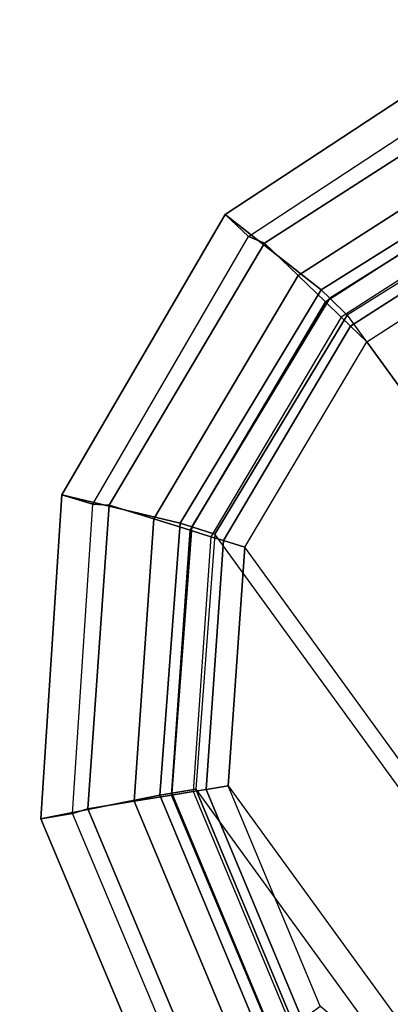
# Model space of a CAD drawing. Units: inches. Extents: x -12.3 to 14.7, y -13.1 to 13.1.
# Drawn here: x -11.1 to -10.7, y -7.8 to -6.8 of the extents above; entities that cross this region are included whole.
import ezdxf

# ---------------------------------------------------------------- set-up
doc = ezdxf.new("R2010")
doc.units = ezdxf.units.IN
doc.header["$MEASUREMENT"] = 0
doc.layers.add('SEAT-BACK', color=5, linetype='Continuous')
doc.layers.add('SEAT-BASE', color=5, linetype='Continuous')

msp = doc.modelspace()

# ---------------------------------------------------------------- linework, layer by layer
at = {"layer": 'SEAT-BACK'}
for points in [[(-9.7037, -7.5779, 25.8407), (-11.0124, -5.2202, 27.9757), (-10.6794, -5.0488, 28.0162), (-9.253, -7.3988, 25.8117)], [(-11.0716, -5.2581, 28.003), (-11.0124, -5.2202, 27.9757), (-9.7037, -7.5779, 25.8407), (-9.765, -7.6406, 25.8539)], [(-9.765, -7.6406, 25.8539), (-9.775, -7.7178, 25.9239), (-11.0923, -5.315, 28.0758), (-11.0716, -5.2581, 28.003)], [(-9.6373, -7.757, 26.0345), (-9.532, -7.6994, 26.0679), (-10.8247, -5.2835, 28.2096), (-10.9167, -5.3272, 28.2093)], [(-9.532, -7.6994, 26.0679), (-9.3165, -7.6457, 25.993), (-10.5856, -5.3959, 28.0194), (-10.8247, -5.2835, 28.2096)], [(-9.775, -7.7178, 25.9239), (-9.7228, -7.7547, 26.006), (-11.0344, -5.3551, 28.1675), (-11.0923, -5.315, 28.0758)], [(-9.7228, -7.7547, 26.006), (-9.6373, -7.757, 26.0345), (-10.9167, -5.3272, 28.2093), (-11.0344, -5.3551, 28.1675)]]:
    msp.add_3dface(points, dxfattribs=at)
at = {"layer": 'SEAT-BASE'}
for points in [[(-10.7689, -7.0557, 3.3952), (-10.8718, -6.9748, 2.335), (-10.5807, -6.7835, 2.335), (-10.5209, -6.9004, 3.3952)], [(-10.8718, -6.9748, 2.335), (-10.8467, -6.9986, 2.2959), (-10.5688, -6.816, 2.2959), (-10.5807, -6.7835, 2.335)], [(-10.5688, -6.816, 2.2959), (-10.5546, -6.829, 2.2959), (-10.8297, -7.0055, 2.2959), (-10.8467, -6.9986, 2.2959)], [(-10.5379, -6.8764, 2.2847), (-10.7935, -7.0404, 2.2847), (-10.8297, -7.0055, 2.2959), (-10.5546, -6.829, 2.2959)], [(-10.5245, -6.9148, 2.2532), (-10.7643, -7.0687, 2.2532), (-10.7935, -7.0404, 2.2847), (-10.5379, -6.8764, 2.2847)], [(-10.7689, -7.0557, 3.3952), (-10.5209, -6.9004, 3.3952), (-10.5167, -6.9128, 3.4199), (-10.7597, -7.0648, 3.4199)], [(-10.5167, -6.9369, 2.2073), (-10.7474, -7.085, 2.2073), (-10.7643, -7.0687, 2.2532), (-10.5245, -6.9148, 2.2532)], [(-10.7597, -7.0648, 3.4199), (-10.5167, -6.9128, 3.4199), (-10.5084, -6.9375, 3.4298), (-10.7411, -7.0831, 3.4298)], [(-10.7373, -7.0947, 2.1861), (-10.5121, -6.9502, 2.1861), (-10.5167, -6.9369, 2.2073), (-10.7474, -7.085, 2.2073)], [(-10.5084, -6.9375, 3.4298), (-10.7411, -7.0831, 3.4298), (-10.0556, -8.0266, 3.4298), (-9.8452, -7.8503, 3.4298)], [(-10.72, -7.1114, 2.1778), (-10.5041, -6.9729, 2.1778), (-10.5121, -6.9502, 2.1861), (-10.7373, -7.0947, 2.1861)], [(-10.9202, -7.3062, 3.3952), (-11.0471, -7.2759, 2.335), (-10.8718, -6.9748, 2.335), (-10.7689, -7.0557, 3.3952)], [(-11.0471, -7.2759, 2.335), (-11.014, -7.2859, 2.2959), (-10.8467, -6.9986, 2.2959), (-10.8718, -6.9748, 2.335)], [(-10.076, -7.9977, 2.1778), (-10.72, -7.1114, 2.1778), (-10.5041, -6.9729, 2.1778), (-9.8776, -7.8352, 2.1778)], [(-10.8467, -6.9986, 2.2959), (-10.8297, -7.0055, 2.2959), (-10.9963, -7.2867, 2.2959), (-11.014, -7.2859, 2.2959)], [(-10.7935, -7.0404, 2.2847), (-10.9484, -7.3017, 2.2847), (-10.9963, -7.2867, 2.2959), (-10.8297, -7.0055, 2.2959)], [(-10.7643, -7.0687, 2.2532), (-10.9095, -7.3138, 2.2532), (-10.9484, -7.3017, 2.2847), (-10.7935, -7.0404, 2.2847)], [(-10.9202, -7.3062, 3.3952), (-10.7689, -7.0557, 3.3952), (-10.7597, -7.0648, 3.4199), (-10.9078, -7.3101, 3.4199)], [(-10.7474, -7.085, 2.2073), (-10.8871, -7.3207, 2.2073), (-10.9095, -7.3138, 2.2532), (-10.7643, -7.0687, 2.2532)], [(-10.9078, -7.3101, 3.4199), (-10.7597, -7.0648, 3.4199), (-10.7411, -7.0831, 3.4298), (-10.8829, -7.3181, 3.4298)], [(-10.8738, -7.3249, 2.1861), (-10.7373, -7.0947, 2.1861), (-10.7474, -7.085, 2.2073), (-10.8872, -7.3207, 2.2073)], [(-10.7411, -7.0831, 3.4298), (-10.0556, -8.0266, 3.4298), (-10.3229, -8.0889, 3.4298), (-10.8829, -7.3181, 3.4298)], [(-10.8508, -7.3321, 2.1778), (-10.72, -7.1114, 2.1778), (-10.7373, -7.0947, 2.1861), (-10.8738, -7.3249, 2.1861)], [(-10.076, -7.9977, 2.1778), (-10.3263, -8.0539, 2.1778), (-10.8508, -7.3321, 2.1778), (-10.72, -7.1114, 2.1778)], [(-10.942, -7.598, 3.3952), (-11.0697, -7.6235, 2.335), (-11.0471, -7.2759, 2.335), (-10.9202, -7.3062, 3.3952)], [(-11.0697, -7.6235, 2.335), (-11.0356, -7.6177, 2.2959), (-11.014, -7.2859, 2.2959), (-11.0471, -7.2759, 2.335)], [(-11.014, -7.2859, 2.2959), (-10.9963, -7.2867, 2.2959), (-11.0191, -7.6127, 2.2959), (-11.0356, -7.6177, 2.2959)], [(-10.9484, -7.3017, 2.2847), (-10.9695, -7.6046, 2.2846), (-11.0191, -7.6127, 2.2959), (-10.9963, -7.2867, 2.2959)], [(-10.9095, -7.3138, 2.2532), (-10.9294, -7.598, 2.2531), (-10.9695, -7.6046, 2.2846), (-10.9484, -7.3017, 2.2847)], [(-10.942, -7.598, 3.3952), (-10.9202, -7.3062, 3.3952), (-10.9078, -7.3101, 3.4199), (-10.9291, -7.5959, 3.4199)], [(-10.9291, -7.5959, 3.4199), (-10.9078, -7.3101, 3.4199), (-10.8829, -7.3181, 3.4298), (-10.9034, -7.5918, 3.4298)], [(-10.8871, -7.3207, 2.2073), (-10.9062, -7.5942, 2.2073), (-10.9294, -7.598, 2.2531), (-10.9095, -7.3138, 2.2532)], [(-10.8924, -7.5919, 2.186), (-10.8738, -7.3249, 2.1861), (-10.8872, -7.3207, 2.2073), (-10.9062, -7.5942, 2.2073)], [(-10.3229, -8.0889, 3.4298), (-10.8829, -7.3181, 3.4298), (-10.9034, -7.5918, 3.4298), (-10.5895, -8.0237, 3.4298)], [(-10.8686, -7.588, 2.1778), (-10.8508, -7.3321, 2.1778), (-10.8738, -7.3249, 2.1861), (-10.8924, -7.5919, 2.186)], [(-10.3263, -8.0539, 2.1778), (-10.8508, -7.3321, 2.1778), (-10.8686, -7.588, 2.1778), (-10.5752, -7.9918, 2.1778)], [(-10.8296, -7.8682, 3.3952), (-10.9349, -7.9447, 2.335), (-11.0697, -7.6235, 2.335), (-10.942, -7.598, 3.3952)], [(-10.9294, -7.598, 2.2531), (-10.8196, -7.8609, 2.2532), (-10.8525, -7.8848, 2.2847), (-10.9695, -7.6046, 2.2846)], [(-10.8296, -7.8682, 3.3952), (-10.942, -7.598, 3.3952), (-10.9291, -7.5959, 3.4199), (-10.8191, -7.8605, 3.4199)], [(-10.9062, -7.5942, 2.2073), (-10.8006, -7.8471, 2.2073), (-10.8196, -7.8609, 2.2532), (-10.9294, -7.598, 2.2531)], [(-10.8191, -7.8605, 3.4199), (-10.9291, -7.5959, 3.4199), (-10.9034, -7.5918, 3.4298), (-10.798, -7.8452, 3.4298)], [(-10.7893, -7.8389, 2.1861), (-10.8924, -7.5919, 2.186), (-10.9062, -7.5942, 2.2073), (-10.8006, -7.8471, 2.2073)], [(-10.9034, -7.5918, 3.4298), (-10.5895, -8.0237, 3.4298), (-10.798, -7.8452, 3.4298)], [(-10.7698, -7.8247, 2.1778), (-10.8686, -7.588, 2.1778), (-10.8924, -7.5919, 2.186), (-10.7893, -7.8389, 2.1861)], [(-10.8686, -7.588, 2.1778), (-10.5752, -7.9918, 2.1778), (-10.7698, -7.8247, 2.1778)], [(-10.9695, -7.6046, 2.2846), (-10.8525, -7.8848, 2.2847), (-10.8931, -7.9143, 2.2959), (-11.0191, -7.6127, 2.2959)], [(-10.9349, -7.9447, 2.335), (-10.907, -7.9244, 2.2959), (-11.0356, -7.6177, 2.2959), (-11.0697, -7.6235, 2.335)], [(-11.0356, -7.6177, 2.2959), (-11.0191, -7.6127, 2.2959), (-10.8931, -7.9143, 2.2959), (-10.907, -7.9244, 2.2959)]]:
    msp.add_3dface(points, dxfattribs=at)

doc.saveas('drawing.dxf')
